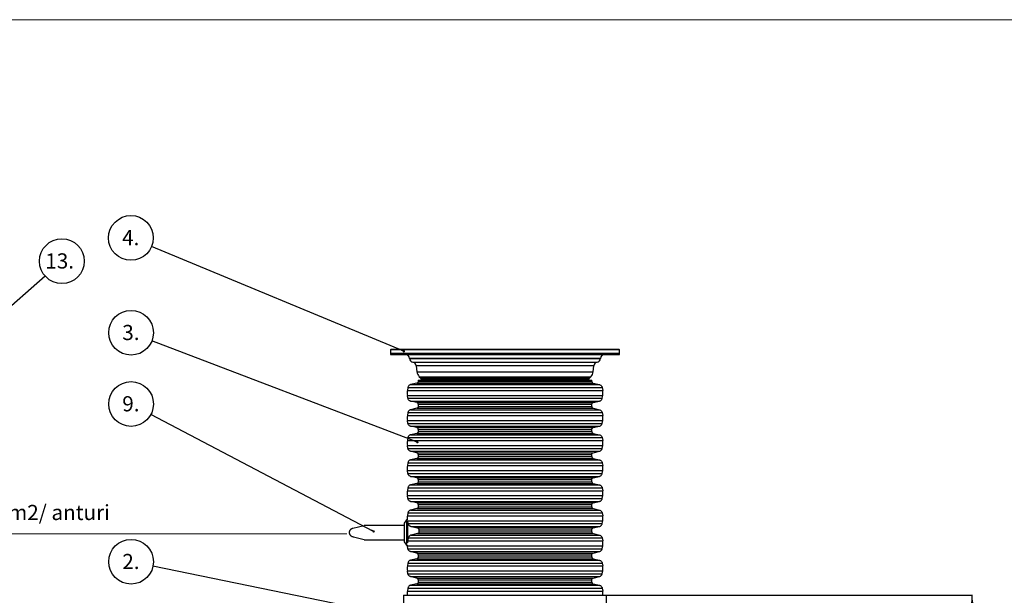
# Model space of a CAD drawing. Units: millimetres. Extents: x 0 to 10668, y 0 to 7543.
# Drawn here: x 1897 to 5334, y 5534 to 7543 of the extents above; entities that cross this region are included whole.
import ezdxf

# ---------------------------------------------------------------- set-up
doc = ezdxf.new("R2010")
doc.units = ezdxf.units.MM
doc.layers.add('UPONOR-MITTA', color=6, linetype='Continuous')
doc.styles.add('SLDTEXTSTYLE0', font='TXT', dxfattribs={"width": 0.7})
doc.dimstyles.new('SLDDIMSTYLE0', dxfattribs={"dimtxt": 0.18, "dimasz": 26.975098, "dimexe": 0, "dimexo": 0.0625, "dimgap": 0, "dimtad": 0, "dimtih": 1, "dimtoh": 1, "dimdec": 0, "dimrnd": 1e-09, "dimzin": 0, "dimdsep": 46, "dimtxsty": 'Standard', "dimsah": 1, "dimcen": 0.09, "dimadec": 0, "dimazin": 0, "dimtfac": 26.975098, "dimtdec": 0, "dimtofl": 0, "dimtmove": 0, "dimatfit": 3, "dimfxl": 0, "dimfrac": 2, "dimtolj": 1, "dimtzin": 0, "dimarcsym": 0})
doc.dimstyles.new('SLDDIMSTYLE1', dxfattribs={"dimtxt": 53.950195, "dimasz": 26.975098, "dimexe": 0, "dimexo": 0.0625, "dimgap": 13.487549, "dimtad": 1, "dimdec": 0, "dimrnd": 1e-09, "dimzin": 12, "dimdsep": 46, "dimtxsty": 'SLDTEXTSTYLE0', "dimsah": 1, "dimcen": 0.09, "dimadec": 0, "dimazin": 3, "dimtfac": 1, "dimtdec": 0, "dimtofl": 0, "dimtmove": 0, "dimatfit": 3, "dimfxl": 0, "dimfrac": 2, "dimtolj": 1, "dimtzin": 12, "dimarcsym": 0})
doc.dimstyles.new('SLDDIMSTYLE2', dxfattribs={"dimtxt": 0.18, "dimasz": 8.30003, "dimexe": 0, "dimexo": 0.0625, "dimgap": 0, "dimtad": 0, "dimtih": 1, "dimtoh": 1, "dimdec": 0, "dimrnd": 1e-09, "dimzin": 0, "dimdsep": 46, "dimtxsty": 'Standard', "dimblk1": 'DOT', "dimblk2": 'DOT', "dimsah": 1, "dimcen": 0.09, "dimadec": 0, "dimazin": 0, "dimtfac": 8.30003, "dimtdec": 0, "dimtofl": 0, "dimtmove": 0, "dimatfit": 3, "dimldrblk": 'DOT', "dimfxl": 0, "dimfrac": 2, "dimtolj": 1, "dimtzin": 0, "dimarcsym": 0})

# ---------------------------------------------------------------- blocks, each defined once
blk = doc.blocks.new('SW_NOTE_0')
at = {"layer": 'UPONOR-MITTA', "color": 0, "insert": (0, 68.2), "char_height": 52.917, "attachment_point": 1, "style": 'SLDTEXTSTYLE0'}
blk.add_mtext('2x1,0 mm2/ anturi', dxfattribs=at)
blk = doc.blocks.new('SW_NOTE_0_1')
at = {"layer": 'UPONOR-MITTA', "color": 0, "insert": (0, 68.2), "char_height": 52.917, "attachment_point": 1, "style": 'SLDTEXTSTYLE0'}
blk.add_mtext('230 V (3x1,5...2,5mm2)', dxfattribs=at)
blk = doc.blocks.new('SW_NOTE_0_2')
at = {"layer": 'UPONOR-MITTA', "color": 0}
blk.add_circle((58.7, 51.6), 78.1, dxfattribs=at)
at = {"layer": 'UPONOR-MITTA', "color": 0, "insert": (1, 78.9), "char_height": 52.92, "attachment_point": 1, "style": 'SLDTEXTSTYLE0'}
blk.add_mtext('13.', dxfattribs=at)
blk = doc.blocks.new('Uusi uponor rak pohja a3_')
at = {"color": 7, "linetype": 'Continuous', "lineweight": 18}
blk.add_line((0, 7543.8), (10668, 7543.8), dxfattribs=at)
blk = doc.blocks.new('_D_2')
at = {"layer": 'UPONOR-MITTA'}
for p, q in [((3946.2, 5534.2), (5222.4, 5534.2)), ((5221.4, 3184.2), (5221.4, 5534.2)), ((4267.2, 3184.2), (5222.4, 3184.2))]:
    blk.add_line(p, q, dxfattribs=at)
for points in [[(5221.4, 5534.2), (5217.2, 5507.3), (5225.5, 5507.3)], [(5221.4, 3184.2), (5225.5, 3211.2), (5217.2, 3211.2)]]:
    blk.add_solid(points, dxfattribs=at)
at = {"layer": 'UPONOR-MITTA', "insert": (5153.2, 4269.5), "char_height": 52.92, "attachment_point": 1, "rotation": 90, "style": 'SLDTEXTSTYLE0'}
blk.add_mtext('2350', dxfattribs=at)
blk = doc.blocks.new('SW_NOTE_0_45')
at = {"layer": 'UPONOR-MITTA', "color": 0}
blk.add_circle((-69.1, 36.3), 78.1, dxfattribs=at)
at = {"layer": 'UPONOR-MITTA', "color": 0, "insert": (-69.7, 63.6), "char_height": 52.92, "attachment_point": 2, "style": 'SLDTEXTSTYLE0'}
blk.add_mtext('9.', dxfattribs=at)
blk = doc.blocks.new('_Dot')
at = {"color": 0, "linetype": 'ByBlock', "lineweight": -2}
blk.add_line((-0.5, 0), (-1, 0), dxfattribs=at)
at = {"color": 0, "linetype": 'ByBlock', "const_width": 0.5}
blk.add_lwpolyline([(-0.25, 0, 1), (0.25, 0, 1)], format="xyb", close=True, dxfattribs=at)
blk = doc.blocks.new('SW_NOTE_0_46')
at = {"layer": 'UPONOR-MITTA', "color": 0}
blk.add_circle((-76.5, 15.7), 78.1, dxfattribs=at)
at = {"layer": 'UPONOR-MITTA', "color": 0, "insert": (-77, 43), "char_height": 52.92, "attachment_point": 2, "style": 'SLDTEXTSTYLE0'}
blk.add_mtext('2.', dxfattribs=at)
blk = doc.blocks.new('SW_NOTE_0_53')
at = {"layer": 'UPONOR-MITTA', "color": 0}
blk.add_circle((-72.9, 27.9), 78.1, dxfattribs=at)
at = {"layer": 'UPONOR-MITTA', "color": 0, "insert": (-73.5, 55.2), "char_height": 52.92, "attachment_point": 2, "style": 'SLDTEXTSTYLE0'}
blk.add_mtext('3.', dxfattribs=at)
blk = doc.blocks.new('SW_NOTE_0_54')
at = {"layer": 'UPONOR-MITTA', "color": 0}
blk.add_circle((-72.1, 30), 78.1, dxfattribs=at)
at = {"layer": 'UPONOR-MITTA', "color": 0, "insert": (-72.6, 57.3), "char_height": 52.92, "attachment_point": 2, "style": 'SLDTEXTSTYLE0'}
blk.add_mtext('4.', dxfattribs=at)
blk = doc.blocks.new('Block1')
at = {"color": 6, "linetype": 'Continuous', "lineweight": 18}
for p, q in [((672.6, 646.7), (1258.6, 646.7)), ((672.6, 646.7), (672.6, 236.8)), ((730.8, 620.1), (730.8, 275.2)), ((1192, 620.1), (730.8, 620.1)), ((1192, 587), (1192, 620.1)), ((1258.6, 646.7), (1258.6, 236.8)), ((758.8, 587), (1192, 587)), ((758.8, 275.2), (758.8, 587)), ((909, 557.3), (953.5, 557.3)), ((909, 557.3), (909, 511.9)), ((953.5, 557.3), (953.5, 511.9)), ((967.4, 557.3), (967.4, 511.9)), ((967.4, 557.3), (1159, 557.3)), ((1159, 557.3), (1159, 511.9)), ((909, 511.9), (953.5, 511.9)), ((967.4, 511.9), (1159, 511.9)), ((967.4, 498.3), (967.4, 456.9)), ((967.4, 498.3), (1012.3, 498.3)), ((1012.3, 498.3), (1012.3, 456.9)), ((1042.9, 498.3), (1042.9, 456.9)), ((1042.9, 498.3), (1088.1, 498.3)), ((1088.1, 498.3), (1088.1, 456.9)), ((1116, 498.3), (1116, 456.9)), ((1116, 498.3), (1159, 498.3)), ((1159, 498.3), (1159, 456.9)), ((967.4, 456.9), (1012.3, 456.9)), ((1042.9, 456.9), (1088.1, 456.9)), ((1116, 456.9), (1159, 456.9)), ((730.8, 275.2), (758.8, 275.2)), ((672.6, 236.8), (1258.6, 236.8)), ((972, 236.8), (972, 6.2)), ((1031.7, 236.8), (1031.7, 0)), ((972, 6.2), (0, 6.2)), ((1031.7, 0), (2530.4, 0))]:
    blk.add_line(p, q, dxfattribs=at)
at = {"layer": 'UPONOR-MITTA', "color": 6}
for name, p in [('SW_NOTE_0_2', (1476.7, 900.2)), ('SW_NOTE_0_1', (30.7, 32.9)), ('SW_NOTE_0', (1088.5, 32.9))]:
    blk.add_blockref(name, p, dxfattribs=at)
at = {"layer": 'UPONOR-MITTA'}
blk.add_leader([(1188.2, 646.7), (1476.7, 900.2)], dimstyle='SLDDIMSTYLE0', dxfattribs=at)

msp = doc.modelspace()

# ---------------------------------------------------------------- linework, layer by layer
at = {"color": 7, "linetype": 'Continuous', "lineweight": 25}
for p, q in [((3237.5, 6392.7), (3235.8, 6392.7)), ((3191.8, 6390.8), (3191.2, 6378.7)), ((3191.2, 6378.7), (3191.4, 6376.6)), ((3991.2, 6378.7), (3191.2, 6378.7)), ((3991, 6376.6), (3191.4, 6376.6)), ((3990.5, 6390.8), (3191.8, 6390.8)), ((3257.9, 6361.3), (3257.9, 6360.7)), ((3924.5, 6361.3), (3257.9, 6361.3)), ((3257.9, 6360.7), (3924.4, 6360.7)), ((3924.4, 6360.7), (3924.5, 6361.3)), ((3991.2, 6378.7), (3990.5, 6390.8)), ((3991, 6376.6), (3991.2, 6378.7)), ((3269.5, 6348), (3912.8, 6348)), ((3281.4, 6334.9), (3283.8, 6314.1)), ((3900.9, 6334.9), (3281.4, 6334.9)), ((3898.6, 6314.1), (3900.9, 6334.9)), ((3283.8, 6314.1), (3898.6, 6314.1)), ((3291.8, 6297.4), (3296.9, 6292.4)), ((3291.8, 6297.4), (3890.5, 6297.4)), ((3296.9, 6292.4), (3885.5, 6292.4)), ((3885.5, 6292.4), (3890.5, 6297.4)), ((3252.2, 6259.7), (3250.4, 6249.5)), ((3252.2, 6259.7), (3930.2, 6259.7)), ((3283.5, 6274.7), (3261.6, 6269.6)), ((3261.6, 6269.6), (3920.7, 6269.6)), ((3283.5, 6274.7), (3898.9, 6274.7)), ((3288.3, 6284.7), (3288.3, 6280.7)), ((3288.3, 6284.7), (3894, 6284.7)), ((3288.3, 6280.7), (3894, 6280.7)), ((3299.8, 6285.8), (3299.8, 6284.7)), ((3882.6, 6285.8), (3299.8, 6285.8)), ((3882.5, 6284.7), (3882.6, 6285.8)), ((3894, 6280.7), (3894, 6284.7)), ((3898.9, 6274.7), (3920.7, 6269.6)), ((3930.2, 6259.7), (3932, 6249.5)), ((3250.4, 6249.5), (3932, 6249.5)), ((3250.4, 6232.2), (3932, 6232.2)), ((3252.2, 6222.1), (3250.4, 6232.2)), ((3252.2, 6222.1), (3930.2, 6222.1)), ((3930.2, 6222.1), (3932, 6232.2)), ((3261.6, 6212.1), (3920.7, 6212.1)), ((3283.5, 6207), (3261.6, 6212.1)), ((3283.5, 6187.2), (3261.6, 6182.1)), ((3283.5, 6207), (3898.9, 6207)), ((3283.5, 6187.2), (3898.9, 6187.2)), ((3288.3, 6201), (3894, 6201)), ((3288.3, 6201), (3288.3, 6193.2)), ((3288.3, 6193.2), (3894, 6193.2)), ((3894, 6193.2), (3894, 6201)), ((3898.9, 6207), (3920.7, 6212.1)), ((3898.9, 6187.2), (3920.7, 6182.1)), ((3252.2, 6172.1), (3250.4, 6162)), ((3250.4, 6162), (3932, 6162)), ((3252.2, 6172.1), (3930.2, 6172.1)), ((3261.6, 6182.1), (3920.7, 6182.1)), ((3930.2, 6172.1), (3932, 6162)), ((3250.4, 6144.7), (3932, 6144.7)), ((3252.2, 6134.5), (3250.4, 6144.7)), ((3252.2, 6134.5), (3930.2, 6134.5)), ((3261.6, 6124.6), (3920.7, 6124.6)), ((3283.5, 6119.5), (3261.6, 6124.6)), ((3283.5, 6119.5), (3898.9, 6119.5)), ((3898.9, 6119.5), (3920.7, 6124.6)), ((3930.2, 6134.5), (3932, 6144.7)), ((3252.2, 6084.6), (3250.4, 6074.4)), ((3252.2, 6084.6), (3930.2, 6084.6)), ((3283.5, 6099.6), (3261.6, 6094.6)), ((3261.6, 6094.6), (3920.7, 6094.6)), ((3283.5, 6099.6), (3898.9, 6099.6)), ((3288.3, 6113.4), (3894, 6113.4)), ((3288.3, 6113.4), (3288.3, 6105.7)), ((3288.3, 6105.7), (3894, 6105.7)), ((3894, 6105.7), (3894, 6113.4)), ((3898.9, 6099.6), (3920.7, 6094.6)), ((3930.2, 6084.6), (3932, 6074.4)), ((3250.4, 6074.4), (3932, 6074.4)), ((3250.4, 6057.2), (3932, 6057.2)), ((3252.2, 6047), (3250.4, 6057.2)), ((3930.2, 6047), (3932, 6057.2)), ((3252.2, 6047), (3930.2, 6047)), ((3261.6, 6037), (3920.7, 6037)), ((3283.5, 6032), (3261.6, 6037)), ((3283.5, 6032), (3898.9, 6032)), ((3288.3, 6025.9), (3894, 6025.9)), ((3288.3, 6025.9), (3288.3, 6018.2)), ((3288.3, 6018.2), (3894, 6018.2)), ((3894, 6018.2), (3894, 6025.9)), ((3898.9, 6032), (3920.7, 6037)), ((3252.2, 5997.1), (3250.4, 5986.9)), ((3250.4, 5986.9), (3932, 5986.9)), ((3252.2, 5997.1), (3930.2, 5997.1)), ((3283.5, 6012.1), (3261.6, 6007)), ((3261.6, 6007), (3920.7, 6007)), ((3283.5, 6012.1), (3898.9, 6012.1)), ((3898.9, 6012.1), (3920.7, 6007)), ((3930.2, 5997.1), (3932, 5986.9)), ((3250.4, 5969.6), (3932, 5969.6)), ((3252.2, 5959.5), (3250.4, 5969.6)), ((3252.2, 5959.5), (3930.2, 5959.5)), ((3261.6, 5949.5), (3920.7, 5949.5)), ((3283.5, 5944.4), (3261.6, 5949.5)), ((3898.9, 5944.4), (3920.7, 5949.5)), ((3930.2, 5959.5), (3932, 5969.6)), ((3283.5, 5924.6), (3261.6, 5919.5)), ((3261.6, 5919.5), (3920.7, 5919.5)), ((3283.5, 5944.4), (3898.9, 5944.4)), ((3283.5, 5924.6), (3898.9, 5924.6)), ((3288.3, 5938.4), (3894, 5938.4)), ((3288.3, 5938.4), (3288.3, 5930.6)), ((3288.3, 5930.6), (3894, 5930.6)), ((3894, 5930.6), (3894, 5938.4)), ((3898.9, 5924.6), (3920.7, 5919.5)), ((3252.2, 5909.5), (3250.4, 5899.4)), ((3250.4, 5899.4), (3932, 5899.4)), ((3250.4, 5882.1), (3932, 5882.1)), ((3252.2, 5871.9), (3250.4, 5882.1)), ((3252.2, 5909.5), (3930.2, 5909.5)), ((3930.2, 5909.5), (3932, 5899.4)), ((3930.2, 5871.9), (3932, 5882.1)), ((3252.2, 5871.9), (3930.2, 5871.9)), ((3261.6, 5862), (3920.7, 5862)), ((3283.5, 5856.9), (3261.6, 5862)), ((3283.5, 5856.9), (3898.9, 5856.9)), ((3288.3, 5850.8), (3894, 5850.8)), ((3288.3, 5850.8), (3288.3, 5843.1)), ((3288.3, 5843.1), (3894, 5843.1)), ((3894, 5843.1), (3894, 5850.8)), ((3898.9, 5856.9), (3920.7, 5862)), ((3252.2, 5822), (3250.4, 5811.8)), ((3250.4, 5811.8), (3932, 5811.8)), ((3252.2, 5822), (3930.2, 5822)), ((3283.5, 5837), (3261.6, 5832)), ((3261.6, 5832), (3920.7, 5832)), ((3283.5, 5837), (3898.9, 5837)), ((3898.9, 5837), (3920.7, 5832)), ((3930.2, 5822), (3932, 5811.8)), ((3060.6, 5768.9), (3099.9, 5778.4)), ((3239.6, 5778.4), (3099.9, 5778.4)), ((3247.1, 5797.8), (3239.6, 5786.2)), ((3239.6, 5786.2), (3239.6, 5720.6)), ((3249.9, 5797.8), (3247.1, 5797.8)), ((3247.1, 5797.8), (3247.1, 5709)), ((3250.6, 5795.1), (3250.6, 5717.4)), ((3250.6, 5794.6), (3932, 5794.6)), ((3251, 5790.9), (3250.6, 5793.1)), ((3251.1, 5790.7), (3250.6, 5790.7)), ((3252.8, 5784.4), (3930.2, 5784.4)), ((3263.1, 5774.4), (3920.7, 5774.4)), ((3263.1, 5774.4), (3285.4, 5769.4)), ((3898.9, 5769.4), (3920.7, 5774.4)), ((3930.2, 5784.4), (3932, 5794.6)), ((3285.8, 5749.5), (3263.7, 5744.4)), ((3263.7, 5744.4), (3920.7, 5744.4)), ((3285.4, 5769.4), (3898.9, 5769.4)), ((3285.8, 5749.5), (3898.9, 5749.5)), ((3290.5, 5763.3), (3894, 5763.3)), ((3290.6, 5755.6), (3894, 5755.6)), ((3894, 5755.6), (3894, 5763.3)), ((3898.9, 5749.5), (3920.7, 5744.4)), ((3099.9, 5728.4), (3061.9, 5737.7)), ((3099.9, 5728.4), (3239.6, 5728.4)), ((3239.6, 5720.6), (3247.1, 5709)), ((3247.1, 5709), (3250.1, 5709)), ((3250.4, 5707), (3932, 5707)), ((3252.2, 5696.9), (3250.4, 5707)), ((3251.2, 5724.3), (3250.6, 5721.9)), ((3251.2, 5724.3), (3932, 5724.3)), ((3253.7, 5734.5), (3930.2, 5734.5)), ((3930.2, 5734.5), (3932, 5724.3)), ((3930.2, 5696.9), (3932, 5707)), ((3252.2, 5696.9), (3930.2, 5696.9)), ((3261.6, 5686.9), (3920.7, 5686.9)), ((3283.5, 5681.8), (3261.6, 5686.9)), ((3283.5, 5681.8), (3898.9, 5681.8)), ((3288.3, 5675.8), (3894, 5675.8)), ((3288.3, 5675.8), (3288.3, 5668)), ((3894, 5668), (3894, 5675.8)), ((3898.9, 5681.8), (3920.7, 5686.9)), ((3252.2, 5646.9), (3250.4, 5636.8)), ((3250.4, 5636.8), (3932, 5636.8)), ((3252.2, 5646.9), (3930.2, 5646.9)), ((3283.5, 5662), (3261.6, 5656.9)), ((3261.6, 5656.9), (3920.7, 5656.9)), ((3283.5, 5662), (3898.9, 5662)), ((3288.3, 5668), (3894, 5668)), ((3898.9, 5662), (3920.7, 5656.9)), ((3930.2, 5646.9), (3932, 5636.8)), ((3250.4, 5619.5), (3932, 5619.5)), ((3252.2, 5609.3), (3250.4, 5619.5)), ((3252.2, 5609.3), (3930.2, 5609.3)), ((3930.2, 5609.3), (3932, 5619.5)), ((3261.6, 5599.4), (3920.7, 5599.4)), ((3283.5, 5594.3), (3261.6, 5599.4)), ((3283.5, 5574.4), (3261.6, 5569.4)), ((3261.6, 5569.4), (3920.7, 5569.4)), ((3283.5, 5594.3), (3898.9, 5594.3)), ((3283.5, 5574.4), (3898.9, 5574.4)), ((3288.3, 5588.2), (3894, 5588.2)), ((3288.3, 5588.2), (3288.3, 5580.5)), ((3288.3, 5580.5), (3894, 5580.5)), ((3894, 5580.5), (3894, 5588.2)), ((3898.9, 5594.3), (3920.7, 5599.4)), ((3898.9, 5574.4), (3920.7, 5569.4)), ((3237.2, 5534.2), (3237.2, 5300.1)), ((3237.2, 5534.2), (3591.2, 5534.2)), ((3252.2, 5559.4), (3250.4, 5549.2)), ((3250.4, 5549.2), (3932, 5549.2)), ((3252.2, 5559.4), (3930.2, 5559.4)), ((3591.2, 5534.2), (3945.2, 5534.2)), ((3930.2, 5559.4), (3932, 5549.2)), ((3945.2, 5300.1), (3945.2, 5534.2))]:
    msp.add_line(p, q, dxfattribs=at)
at = {"color": 7, "linetype": 'Continuous', "lineweight": 25, "flags": 128}
msp.add_lwpolyline([(3250.1, 5709), (3250.2, 5708.1), (3250.4, 5707)], dxfattribs=at)
at = {"color": 7, "linetype": 'Continuous', "lineweight": 25}
for centre, radius, start, end in [((3193.8, 6390.7), 2, 90, 177), ((3988.5, 6390.7), 2, 3, 90), ((3193.4, 6376.7), 2, 185, 270), ((3243, 6359.7), 15, 6, 90), ((3272.4, 6362.2), 14.5, 186, 258.5513), ((3910, 6362.2), 14.5, 281.4487, 354), ((3939.4, 6359.7), 15, 90, 174), ((3989, 6376.7), 2, 270, 355), ((3266.5, 6333.3), 15, 6.4032, 78.5513), ((3915.8, 6333.3), 15, 101.4487, 173.5968), ((3311.6, 6317.2), 28, 186.4032, 225.0161), ((3289.8, 6285.3), 10, 3, 45.0161), ((3892.6, 6285.3), 10, 134.9839, 177), ((3870.8, 6317.2), 28, 314.9839, 353.5968), ((3298.9, 6240.9), 49.3, 169.889, 190.111), ((3883.5, 6240.9), 49.3, 349.889, 10.111), ((3298.9, 6153.3), 49.3, 169.889, 190.111), ((3883.5, 6153.3), 49.3, 349.889, 10.111), ((3298.9, 6065.8), 49.3, 169.889, 190.111), ((3883.5, 6065.8), 49.3, 349.889, 10.111), ((3298.9, 5978.3), 49.3, 169.889, 190.111), ((3883.5, 5978.3), 49.3, 349.889, 10.111), ((3298.9, 5890.7), 49.3, 169.889, 190.111), ((3883.5, 5890.7), 49.3, 349.889, 10.111), ((3298.9, 5803.2), 49.3, 169.889, 186.3347), ((3883.5, 5803.2), 49.3, 349.889, 10.111), ((3883.5, 5715.7), 49.3, 349.889, 10.111), ((3298.9, 5628.1), 49.3, 169.889, 190.111), ((3883.5, 5628.1), 49.3, 349.889, 10.111), ((3298.9, 5540.6), 49.3, 169.889, 187.4246), ((3883.5, 5540.6), 49.3, 352.5754, 10.111)]:
    msp.add_arc(centre, radius, start, end, dxfattribs=at)
for points, knots in [([(3988.5, 6392.7), (3988.5, 6392.7), (3988.3, 6392.7), (3987.1, 6392.7), (3985, 6392.7), (3982, 6392.7), (3978.2, 6392.7), (3973.3, 6392.7), (3967.5, 6392.7), (3960.8, 6392.7), (3953, 6392.7), (3944.3, 6392.7), (3934.6, 6392.7), (3923.9, 6392.7), (3912.3, 6392.7), (3899.8, 6392.7), (3886.4, 6392.7), (3872.3, 6392.7), (3857.4, 6392.7), (3841.8, 6392.7), (3825.5, 6392.7), (3808.8, 6392.7), (3791.5, 6392.7), (3773.9, 6392.7), (3755.8, 6392.7), (3736.8, 6392.7), (3716.6, 6392.7), (3695.5, 6392.7), (3674.3, 6392.7), (3653.2, 6392.7), (3632.3, 6392.7), (3611.7, 6392.7), (3592, 6392.7), (3573.3, 6392.7), (3555.3, 6392.7), (3537.1, 6392.7), (3518.7, 6392.7), (3500.2, 6392.7), (3481.6, 6392.7), (3463.2, 6392.7), (3444.7, 6392.7), (3426.5, 6392.7), (3408.5, 6392.7), (3390.9, 6392.7), (3373.6, 6392.7), (3356.8, 6392.7), (3340.6, 6392.7), (3325, 6392.7), (3310.1, 6392.7), (3295.9, 6392.7), (3282.6, 6392.7), (3270.1, 6392.7), (3258.5, 6392.7), (3247.8, 6392.7), (3238.1, 6392.7), (3229.4, 6392.7), (3221.2, 6392.7), (3213.9, 6392.7), (3207.5, 6392.7), (3202.4, 6392.7), (3198.5, 6392.7), (3195.8, 6392.7), (3194.1, 6392.7), (3193.9, 6392.7), (3193.8, 6392.7)], [0, 0, 0, 0, 0.0143203, 0.0286409, 0.0434434, 0.0582463, 0.0734889, 0.0887318, 0.1043615, 0.1199916, 0.1359454, 0.1518997, 0.1681056, 0.1843119, 0.2006903, 0.2170692, 0.2335352, 0.2500017, 0.2664678, 0.2829342, 0.2993127, 0.3156915, 0.3318974, 0.3481037, 0.3640576, 0.3800118, 0.3978729, 0.4156275, 0.4330431, 0.4502154, 0.4671287, 0.4836347, 0.5, 0.5143202, 0.5286409, 0.5434434, 0.5582463, 0.5734889, 0.5887318, 0.6043615, 0.6199916, 0.6359454, 0.6518997, 0.6681056, 0.6843119, 0.7006903, 0.7170692, 0.7335352, 0.7500017, 0.7664678, 0.7829342, 0.7993127, 0.8156915, 0.8318974, 0.8481037, 0.8640576, 0.8800118, 0.8978729, 0.9156275, 0.9330431, 0.9502154, 0.9671287, 0.9836348, 1, 1, 1, 1]), ([(3193.4, 6374.7), (3193.4, 6374.7), (3193.6, 6374.7), (3194.9, 6374.7), (3196.9, 6374.7), (3199.9, 6374.7), (3203.8, 6374.7), (3208.6, 6374.7), (3214.4, 6374.7), (3221.2, 6374.7), (3228.9, 6374.7), (3237.7, 6374.7), (3247.4, 6374.7), (3258.1, 6374.7), (3269.7, 6374.7), (3282.2, 6374.7), (3295.6, 6374.7), (3309.8, 6374.7), (3324.7, 6374.7), (3340.3, 6374.7), (3356.5, 6374.7), (3373.3, 6374.7), (3390.6, 6374.7), (3408.3, 6374.7), (3426.3, 6374.7), (3445.4, 6374.7), (3465.6, 6374.7), (3486.8, 6374.7), (3508, 6374.7), (3529.1, 6374.7), (3550, 6374.7), (3570.7, 6374.7), (3590.3, 6374.7), (3609.1, 6374.7), (3627.1, 6374.7), (3645.3, 6374.7), (3663.8, 6374.7), (3682.2, 6374.7), (3700.8, 6374.7), (3719.3, 6374.7), (3737.8, 6374.7), (3756, 6374.7), (3774.1, 6374.7), (3791.7, 6374.7), (3809, 6374.7), (3825.8, 6374.7), (3842.1, 6374.7), (3857.7, 6374.7), (3872.6, 6374.7), (3886.8, 6374.7), (3900.1, 6374.7), (3912.7, 6374.7), (3924.3, 6374.7), (3934.9, 6374.7), (3944.7, 6374.7), (3953.4, 6374.7), (3961.5, 6374.7), (3968.9, 6374.7), (3975.3, 6374.7), (3980.4, 6374.7), (3984.3, 6374.7), (3987, 6374.7), (3988.7, 6374.7), (3988.9, 6374.7), (3989, 6374.7)], [0, 0, 0, 0, 0.01432, 0.028641, 0.043443, 0.058246, 0.073489, 0.088732, 0.104361, 0.119992, 0.135945, 0.1519, 0.168106, 0.184312, 0.20069, 0.217069, 0.233535, 0.250002, 0.266468, 0.282934, 0.299313, 0.315692, 0.331897, 0.348104, 0.364058, 0.380012, 0.397873, 0.415628, 0.433043, 0.450215, 0.467129, 0.483635, 0.5, 0.51432, 0.528641, 0.543443, 0.558246, 0.573489, 0.588732, 0.604361, 0.619992, 0.635945, 0.6519, 0.668106, 0.684312, 0.70069, 0.717069, 0.733535, 0.750002, 0.766468, 0.782934, 0.799313, 0.815692, 0.831897, 0.848104, 0.864058, 0.880012, 0.897873, 0.915628, 0.933043, 0.950215, 0.967129, 0.983635, 1, 1, 1, 1]), ([(3261.6, 6269.6), (3260.5, 6269.3), (3258.2, 6268.5), (3255.3, 6266.2), (3253.1, 6263.2), (3252.5, 6260.9), (3252.2, 6259.7)], [0, 0, 0, 0, 0.250599, 0.500601, 0.750294, 1, 1, 1, 1]), ([(3288.3, 6280.7), (3288.3, 6280.1), (3288.1, 6278.7), (3287.1, 6276.8), (3285.5, 6275.4), (3284.2, 6274.9), (3283.5, 6274.7)], [0, 0, 0, 0, 0.250114, 0.499912, 0.749691, 1, 1, 1, 1]), ([(3894, 6280.7), (3894.1, 6280.1), (3894.2, 6278.7), (3895.3, 6276.8), (3896.9, 6275.4), (3898.2, 6274.9), (3898.9, 6274.7)], [0, 0, 0, 0, 0.250114, 0.499912, 0.749691, 1, 1, 1, 1]), ([(3920.7, 6269.6), (3921.9, 6269.3), (3924.2, 6268.5), (3927.1, 6266.2), (3929.2, 6263.2), (3929.9, 6260.9), (3930.2, 6259.7)], [0, 0, 0, 0, 0.250599, 0.500601, 0.750294, 1, 1, 1, 1]), ([(3261.6, 6212.1), (3260.5, 6212.5), (3258.2, 6213.2), (3255.3, 6215.5), (3253.1, 6218.5), (3252.5, 6220.9), (3252.2, 6222.1)], [0, 0, 0, 0, 0.250599, 0.500601, 0.750294, 1, 1, 1, 1]), ([(3920.7, 6212.1), (3921.9, 6212.5), (3924.2, 6213.2), (3927.1, 6215.5), (3929.2, 6218.5), (3929.9, 6220.9), (3930.2, 6222.1)], [0, 0, 0, 0, 0.2505993, 0.500601, 0.7502936, 1, 1, 1, 1]), ([(3288.3, 6201), (3288.3, 6201.7), (3288.1, 6203.1), (3287.1, 6204.9), (3285.5, 6206.4), (3284.2, 6206.8), (3283.5, 6207)], [0, 0, 0, 0, 0.250114, 0.499912, 0.749691, 1, 1, 1, 1]), ([(3288.3, 6193.2), (3288.3, 6192.5), (3288.1, 6191.1), (3287.1, 6189.3), (3285.5, 6187.8), (3284.2, 6187.4), (3283.5, 6187.2)], [0, 0, 0, 0, 0.250114, 0.499912, 0.749691, 1, 1, 1, 1]), ([(3894, 6201), (3894.1, 6201.7), (3894.2, 6203.1), (3895.3, 6204.9), (3896.9, 6206.4), (3898.2, 6206.8), (3898.9, 6207)], [0, 0, 0, 0, 0.250114, 0.499912, 0.749691, 1, 1, 1, 1]), ([(3894, 6193.2), (3894.1, 6192.5), (3894.2, 6191.1), (3895.3, 6189.3), (3896.9, 6187.8), (3898.2, 6187.4), (3898.9, 6187.2)], [0, 0, 0, 0, 0.250114, 0.499912, 0.749691, 1, 1, 1, 1]), ([(3261.6, 6182.1), (3260.5, 6181.7), (3258.2, 6181), (3255.3, 6178.7), (3253.1, 6175.7), (3252.5, 6173.3), (3252.2, 6172.1)], [0, 0, 0, 0, 0.250599, 0.500601, 0.750294, 1, 1, 1, 1]), ([(3920.7, 6182.1), (3921.9, 6181.7), (3924.2, 6181), (3927.1, 6178.7), (3929.2, 6175.7), (3929.9, 6173.3), (3930.2, 6172.1)], [0, 0, 0, 0, 0.250599, 0.500601, 0.750294, 1, 1, 1, 1]), ([(3261.6, 6124.6), (3260.5, 6124.9), (3258.2, 6125.7), (3255.3, 6128), (3253.1, 6131), (3252.5, 6133.3), (3252.2, 6134.5)], [0, 0, 0, 0, 0.250599, 0.500601, 0.750294, 1, 1, 1, 1]), ([(3288.3, 6113.4), (3288.3, 6114.1), (3288.1, 6115.5), (3287.1, 6117.4), (3285.5, 6118.8), (3284.2, 6119.3), (3283.5, 6119.5)], [0, 0, 0, 0, 0.250114, 0.499912, 0.749691, 1, 1, 1, 1]), ([(3894, 6113.4), (3894.1, 6114.1), (3894.2, 6115.5), (3895.3, 6117.4), (3896.9, 6118.8), (3898.2, 6119.3), (3898.9, 6119.5)], [0, 0, 0, 0, 0.250114, 0.499912, 0.749691, 1, 1, 1, 1]), ([(3920.7, 6124.6), (3921.9, 6124.9), (3924.2, 6125.7), (3927.1, 6128), (3929.2, 6131), (3929.9, 6133.3), (3930.2, 6134.5)], [0, 0, 0, 0, 0.250599, 0.500601, 0.750294, 1, 1, 1, 1]), ([(3261.6, 6094.6), (3260.5, 6094.2), (3258.2, 6093.5), (3255.3, 6091.1), (3253.1, 6088.1), (3252.5, 6085.8), (3252.2, 6084.6)], [0, 0, 0, 0, 0.250599, 0.500601, 0.750294, 1, 1, 1, 1]), ([(3288.3, 6105.7), (3288.3, 6105), (3288.1, 6103.6), (3287.1, 6101.7), (3285.5, 6100.3), (3284.2, 6099.8), (3283.5, 6099.6)], [0, 0, 0, 0, 0.250114, 0.499912, 0.749691, 1, 1, 1, 1]), ([(3894, 6105.7), (3894.1, 6105), (3894.2, 6103.6), (3895.3, 6101.7), (3896.9, 6100.3), (3898.2, 6099.8), (3898.9, 6099.6)], [0, 0, 0, 0, 0.250114, 0.499912, 0.749691, 1, 1, 1, 1]), ([(3920.7, 6094.6), (3921.9, 6094.2), (3924.2, 6093.5), (3927.1, 6091.1), (3929.2, 6088.1), (3929.9, 6085.8), (3930.2, 6084.6)], [0, 0, 0, 0, 0.250599, 0.500601, 0.750294, 1, 1, 1, 1]), ([(3261.6, 6037), (3260.5, 6037.4), (3258.2, 6038.1), (3255.3, 6040.5), (3253.1, 6043.5), (3252.5, 6045.8), (3252.2, 6047)], [0, 0, 0, 0, 0.250599, 0.500601, 0.750294, 1, 1, 1, 1]), ([(3288.3, 6025.9), (3288.3, 6026.6), (3288.1, 6028), (3287.1, 6029.9), (3285.5, 6031.3), (3284.2, 6031.7), (3283.5, 6032)], [0, 0, 0, 0, 0.250114, 0.499912, 0.749691, 1, 1, 1, 1]), ([(3288.3, 6018.2), (3288.3, 6017.5), (3288.1, 6016.1), (3287.1, 6014.2), (3285.5, 6012.8), (3284.2, 6012.3), (3283.5, 6012.1)], [0, 0, 0, 0, 0.250114, 0.499912, 0.749691, 1, 1, 1, 1]), ([(3894, 6025.9), (3894.1, 6026.6), (3894.2, 6028), (3895.3, 6029.9), (3896.9, 6031.3), (3898.2, 6031.7), (3898.9, 6032)], [0, 0, 0, 0, 0.250114, 0.499912, 0.749691, 1, 1, 1, 1]), ([(3894, 6018.2), (3894.1, 6017.5), (3894.2, 6016.1), (3895.3, 6014.2), (3896.9, 6012.8), (3898.2, 6012.3), (3898.9, 6012.1)], [0, 0, 0, 0, 0.250114, 0.499912, 0.749691, 1, 1, 1, 1]), ([(3920.7, 6037), (3921.9, 6037.4), (3924.2, 6038.1), (3927.1, 6040.5), (3929.2, 6043.5), (3929.9, 6045.8), (3930.2, 6047)], [0, 0, 0, 0, 0.250599, 0.500601, 0.750294, 1, 1, 1, 1]), ([(3261.6, 6007), (3260.5, 6006.7), (3258.2, 6005.9), (3255.3, 6003.6), (3253.1, 6000.6), (3252.5, 5998.3), (3252.2, 5997.1)], [0, 0, 0, 0, 0.2505993, 0.500601, 0.7502936, 1, 1, 1, 1]), ([(3920.7, 6007), (3921.9, 6006.7), (3924.2, 6005.9), (3927.1, 6003.6), (3929.2, 6000.6), (3929.9, 5998.3), (3930.2, 5997.1)], [0, 0, 0, 0, 0.250599, 0.500601, 0.750294, 1, 1, 1, 1]), ([(3261.6, 5949.5), (3260.5, 5949.9), (3258.2, 5950.6), (3255.3, 5952.9), (3253.1, 5955.9), (3252.5, 5958.3), (3252.2, 5959.5)], [0, 0, 0, 0, 0.250599, 0.500601, 0.750294, 1, 1, 1, 1]), ([(3920.7, 5949.5), (3921.9, 5949.9), (3924.2, 5950.6), (3927.1, 5952.9), (3929.2, 5955.9), (3929.9, 5958.3), (3930.2, 5959.5)], [0, 0, 0, 0, 0.250599, 0.500601, 0.750294, 1, 1, 1, 1]), ([(3261.6, 5919.5), (3260.5, 5919.1), (3258.2, 5918.4), (3255.3, 5916.1), (3253.1, 5913.1), (3252.5, 5910.7), (3252.2, 5909.5)], [0, 0, 0, 0, 0.2505993, 0.500601, 0.7502936, 1, 1, 1, 1]), ([(3288.3, 5938.4), (3288.3, 5939.1), (3288.1, 5940.5), (3287.1, 5942.3), (3285.5, 5943.8), (3284.2, 5944.2), (3283.5, 5944.4)], [0, 0, 0, 0, 0.250114, 0.499912, 0.749691, 1, 1, 1, 1]), ([(3288.3, 5930.6), (3288.3, 5929.9), (3288.1, 5928.5), (3287.1, 5926.7), (3285.5, 5925.2), (3284.2, 5924.8), (3283.5, 5924.6)], [0, 0, 0, 0, 0.250114, 0.499912, 0.749691, 1, 1, 1, 1]), ([(3894, 5938.4), (3894.1, 5939.1), (3894.2, 5940.5), (3895.3, 5942.3), (3896.9, 5943.8), (3898.2, 5944.2), (3898.9, 5944.4)], [0, 0, 0, 0, 0.250114, 0.499912, 0.749691, 1, 1, 1, 1]), ([(3894, 5930.6), (3894.1, 5929.9), (3894.2, 5928.5), (3895.3, 5926.7), (3896.9, 5925.2), (3898.2, 5924.8), (3898.9, 5924.6)], [0, 0, 0, 0, 0.250114, 0.499912, 0.749691, 1, 1, 1, 1]), ([(3920.7, 5919.5), (3921.9, 5919.1), (3924.2, 5918.4), (3927.1, 5916.1), (3929.2, 5913.1), (3929.9, 5910.7), (3930.2, 5909.5)], [0, 0, 0, 0, 0.250599, 0.500601, 0.750294, 1, 1, 1, 1]), ([(3261.6, 5862), (3260.5, 5862.3), (3258.2, 5863.1), (3255.3, 5865.4), (3253.1, 5868.4), (3252.5, 5870.7), (3252.2, 5871.9)], [0, 0, 0, 0, 0.2505993, 0.500601, 0.7502936, 1, 1, 1, 1]), ([(3288.3, 5850.8), (3288.3, 5851.5), (3288.1, 5852.9), (3287.1, 5854.8), (3285.5, 5856.2), (3284.2, 5856.7), (3283.5, 5856.9)], [0, 0, 0, 0, 0.250114, 0.499912, 0.749691, 1, 1, 1, 1]), ([(3288.3, 5843.1), (3288.3, 5842.4), (3288.1, 5841), (3287.1, 5839.1), (3285.5, 5837.7), (3284.2, 5837.3), (3283.5, 5837)], [0, 0, 0, 0, 0.250114, 0.499912, 0.749691, 1, 1, 1, 1]), ([(3894, 5850.8), (3894.1, 5851.5), (3894.2, 5852.9), (3895.3, 5854.8), (3896.9, 5856.2), (3898.2, 5856.7), (3898.9, 5856.9)], [0, 0, 0, 0, 0.250114, 0.499912, 0.749691, 1, 1, 1, 1]), ([(3894, 5843.1), (3894.1, 5842.4), (3894.2, 5841), (3895.3, 5839.1), (3896.9, 5837.7), (3898.2, 5837.3), (3898.9, 5837)], [0, 0, 0, 0, 0.250114, 0.499912, 0.749691, 1, 1, 1, 1]), ([(3920.7, 5862), (3921.9, 5862.3), (3924.2, 5863.1), (3927.1, 5865.4), (3929.2, 5868.4), (3929.9, 5870.7), (3930.2, 5871.9)], [0, 0, 0, 0, 0.250599, 0.500601, 0.750294, 1, 1, 1, 1]), ([(3261.6, 5832), (3260.5, 5831.6), (3258.2, 5830.9), (3255.3, 5828.5), (3253.1, 5825.5), (3252.5, 5823.2), (3252.2, 5822)], [0, 0, 0, 0, 0.250599, 0.500601, 0.750294, 1, 1, 1, 1]), ([(3920.7, 5832), (3921.9, 5831.6), (3924.2, 5830.9), (3927.1, 5828.5), (3929.2, 5825.5), (3929.9, 5823.2), (3930.2, 5822)], [0, 0, 0, 0, 0.250599, 0.500601, 0.750294, 1, 1, 1, 1]), ([(3251, 5790.9), (3251.1, 5790.8), (3251.1, 5790.6), (3251.5, 5789.1), (3252.1, 5787.1), (3252.6, 5785.3), (3252.8, 5784.4)], [0, 0, 0, 0, 0.26934, 0.546641, 0.771161, 1, 1, 1, 1]), ([(3252.8, 5784.4), (3253, 5783.8), (3253.4, 5782.7), (3254.2, 5780.9), (3255.4, 5779.2), (3256.9, 5777.7), (3258.7, 5776.3), (3260.7, 5775.1), (3262.3, 5774.6), (3263.1, 5774.4)], [0, 0, 0, 0, 0.160858, 0.321555, 0.457252, 0.592783, 0.729638, 0.866374, 1, 1, 1, 1]), ([(3920.7, 5774.4), (3921.9, 5774.8), (3924.2, 5775.5), (3927.1, 5777.9), (3929.2, 5780.9), (3929.9, 5783.2), (3930.2, 5784.4)], [0, 0, 0, 0, 0.2505993, 0.500601, 0.7502936, 1, 1, 1, 1]), ([(3061.9, 5737.7), (3061.1, 5737.8), (3059.4, 5738.2), (3057.1, 5739.2), (3055, 5740.4), (3053, 5742.1), (3051.3, 5744.2), (3049.9, 5746.5), (3049, 5748.9), (3048.5, 5751.2), (3048.4, 5753.6), (3048.6, 5756), (3049.1, 5758.2), (3049.9, 5760.3), (3051.1, 5762.3), (3052.6, 5764.2), (3054.4, 5766), (3056.5, 5767.3), (3058.6, 5768.3), (3059.9, 5768.7), (3060.6, 5768.9)], [0, 0, 0, 0, 0.05756, 0.1152, 0.172335, 0.229487, 0.294979, 0.360418, 0.413464, 0.466479, 0.519673, 0.57287, 0.623018, 0.673191, 0.726858, 0.780551, 0.842373, 0.904181, 0.952108, 1, 1, 1, 1]), ([(3263.7, 5744.4), (3263, 5744.3), (3261.6, 5743.9), (3259.7, 5742.9), (3258, 5741.6), (3256.5, 5740.1), (3255.3, 5738.5), (3254.3, 5736.6), (3253.9, 5735.2), (3253.7, 5734.5)], [0, 0, 0, 0, 0.1385133, 0.2770582, 0.4155331, 0.5539984, 0.6921794, 0.830414, 1, 1, 1, 1]), ([(3285.4, 5769.4), (3286.1, 5769.1), (3287.5, 5768.7), (3289.1, 5767.2), (3290.2, 5765.4), (3290.4, 5764), (3290.5, 5763.3)], [0, 0, 0, 0, 0.251896, 0.50304, 0.7694, 1, 1, 1, 1]), ([(3290.6, 5755.6), (3290.6, 5754.9), (3290.5, 5753.5), (3289.4, 5751.7), (3287.9, 5750.2), (3286.5, 5749.7), (3285.8, 5749.5)], [0, 0, 0, 0, 0.242076, 0.483928, 0.728368, 1, 1, 1, 1]), ([(3290.5, 5763.3), (3290.5, 5762), (3290.6, 5759.5), (3290.6, 5756.9), (3290.6, 5755.6)], [0, 0, 0, 0, 0.497201, 1, 1, 1, 1]), ([(3894, 5763.3), (3894.1, 5764), (3894.2, 5765.4), (3895.3, 5767.3), (3896.9, 5768.7), (3898.2, 5769.1), (3898.9, 5769.4)], [0, 0, 0, 0, 0.250114, 0.499912, 0.749691, 1, 1, 1, 1]), ([(3894, 5755.6), (3894.1, 5754.9), (3894.2, 5753.5), (3895.3, 5751.6), (3896.9, 5750.2), (3898.2, 5749.7), (3898.9, 5749.5)], [0, 0, 0, 0, 0.250114, 0.499912, 0.749691, 1, 1, 1, 1]), ([(3920.7, 5744.4), (3921.9, 5744.1), (3924.2, 5743.3), (3927.1, 5741), (3929.2, 5738), (3929.9, 5735.7), (3930.2, 5734.5)], [0, 0, 0, 0, 0.250599, 0.500601, 0.750294, 1, 1, 1, 1]), ([(3253.7, 5734.5), (3253.3, 5732.6), (3252.4, 5728.8), (3251.6, 5725.8), (3251.2, 5724.3)], [0, 0, 0, 0, 0.492136, 1, 1, 1, 1]), ([(3261.6, 5686.9), (3260.5, 5687.3), (3258.2, 5688), (3255.3, 5690.3), (3253.1, 5693.3), (3252.5, 5695.7), (3252.2, 5696.9)], [0, 0, 0, 0, 0.250599, 0.500601, 0.750294, 1, 1, 1, 1]), ([(3288.3, 5675.8), (3288.3, 5676.5), (3288.1, 5677.9), (3287.1, 5679.7), (3285.5, 5681.2), (3284.2, 5681.6), (3283.5, 5681.8)], [0, 0, 0, 0, 0.250114, 0.499912, 0.749691, 1, 1, 1, 1]), ([(3894, 5675.8), (3894.1, 5676.5), (3894.2, 5677.9), (3895.3, 5679.7), (3896.9, 5681.2), (3898.2, 5681.6), (3898.9, 5681.8)], [0, 0, 0, 0, 0.250114, 0.499912, 0.749691, 1, 1, 1, 1]), ([(3920.7, 5686.9), (3921.9, 5687.3), (3924.2, 5688), (3927.1, 5690.3), (3929.2, 5693.3), (3929.9, 5695.7), (3930.2, 5696.9)], [0, 0, 0, 0, 0.250599, 0.500601, 0.750294, 1, 1, 1, 1]), ([(3261.6, 5656.9), (3260.5, 5656.5), (3258.2, 5655.8), (3255.3, 5653.5), (3253.1, 5650.5), (3252.5, 5648.1), (3252.2, 5646.9)], [0, 0, 0, 0, 0.250599, 0.500601, 0.750294, 1, 1, 1, 1]), ([(3288.3, 5668), (3288.3, 5667.3), (3288.1, 5665.9), (3287.1, 5664.1), (3285.5, 5662.6), (3284.2, 5662.2), (3283.5, 5662)], [0, 0, 0, 0, 0.250114, 0.499912, 0.749691, 1, 1, 1, 1]), ([(3894, 5668), (3894.1, 5667.3), (3894.2, 5665.9), (3895.3, 5664.1), (3896.9, 5662.6), (3898.2, 5662.2), (3898.9, 5662)], [0, 0, 0, 0, 0.250114, 0.499912, 0.749691, 1, 1, 1, 1]), ([(3920.7, 5656.9), (3921.9, 5656.5), (3924.2, 5655.8), (3927.1, 5653.5), (3929.2, 5650.5), (3929.9, 5648.1), (3930.2, 5646.9)], [0, 0, 0, 0, 0.250599, 0.500601, 0.750294, 1, 1, 1, 1]), ([(3261.6, 5599.4), (3260.5, 5599.7), (3258.2, 5600.5), (3255.3, 5602.8), (3253.1, 5605.8), (3252.5, 5608.1), (3252.2, 5609.3)], [0, 0, 0, 0, 0.250599, 0.500601, 0.750294, 1, 1, 1, 1]), ([(3920.7, 5599.4), (3921.9, 5599.7), (3924.2, 5600.5), (3927.1, 5602.8), (3929.2, 5605.8), (3929.9, 5608.1), (3930.2, 5609.3)], [0, 0, 0, 0, 0.250599, 0.500601, 0.750294, 1, 1, 1, 1]), ([(3261.6, 5569.4), (3260.5, 5569), (3258.2, 5568.3), (3255.3, 5565.9), (3253.1, 5562.9), (3252.5, 5560.6), (3252.2, 5559.4)], [0, 0, 0, 0, 0.250599, 0.500601, 0.750294, 1, 1, 1, 1]), ([(3288.3, 5588.2), (3288.3, 5588.9), (3288.1, 5590.3), (3287.1, 5592.2), (3285.5, 5593.6), (3284.2, 5594.1), (3283.5, 5594.3)], [0, 0, 0, 0, 0.250114, 0.499912, 0.749691, 1, 1, 1, 1]), ([(3288.3, 5580.5), (3288.3, 5579.8), (3288.1, 5578.4), (3287.1, 5576.5), (3285.5, 5575.1), (3284.2, 5574.7), (3283.5, 5574.4)], [0, 0, 0, 0, 0.250114, 0.499912, 0.749691, 1, 1, 1, 1]), ([(3894, 5588.2), (3894.1, 5588.9), (3894.2, 5590.3), (3895.3, 5592.2), (3896.9, 5593.6), (3898.2, 5594.1), (3898.9, 5594.3)], [0, 0, 0, 0, 0.250114, 0.499912, 0.749691, 1, 1, 1, 1]), ([(3894, 5580.5), (3894.1, 5579.8), (3894.2, 5578.4), (3895.3, 5576.5), (3896.9, 5575.1), (3898.2, 5574.7), (3898.9, 5574.4)], [0, 0, 0, 0, 0.250114, 0.499912, 0.749691, 1, 1, 1, 1]), ([(3920.7, 5569.4), (3921.9, 5569), (3924.2, 5568.3), (3927.1, 5565.9), (3929.2, 5562.9), (3929.9, 5560.6), (3930.2, 5559.4)], [0, 0, 0, 0, 0.250599, 0.500601, 0.750294, 1, 1, 1, 1])]:
    msp.add_open_spline(points, degree=3, knots=knots, dxfattribs=at)

# ---------------------------------------------------------------- block references
at = {"color": 7, "linetype": 'Continuous'}
msp.add_blockref('Block1', (509.1, 5748.8), dxfattribs=at)
at = {"layer": 'UPONOR-MITTA'}
for name, p in [('Uusi uponor rak pohja a3_', (-0.3, -0.3)), ('Uusi uponor rak pohja a3_', (-0.3, -0.3)), ('SW_NOTE_0_54', (2357.5, 6751.8)), ('SW_NOTE_0_53', (2359, 6422.9)), ('SW_NOTE_0_45', (2355.2, 6165.7)), ('SW_NOTE_0_46', (2362.6, 5635.7))]:
    msp.add_blockref(name, p, dxfattribs=at)

# ---------------------------------------------------------------- dimensions: what is measured, and where the dimension line sits
dim = msp.add_linear_dim(base=(5221.4, 5534.2), p1=(4266.2, 3184.2), p2=(3945.2, 5534.2), angle=90, dimstyle='SLDDIMSTYLE1', dxfattribs=at)
dim.commit()
dim.dimension.update_dxf_attribs({"geometry": '_D_2', "text_midpoint": (5221.4, 4359.2), "dimtype": 160})

# ---------------------------------------------------------------- leaders
for points in [[(3238.2, 6385.9), (2357.5, 6751.8)], [(3285.3, 6068.5), (2359, 6422.9)], [(3132.7, 5757.4), (2355.2, 6165.7)], [(3591.2, 5384.2), (2362.6, 5635.7)]]:
    msp.add_leader(points, dimstyle='SLDDIMSTYLE2', dxfattribs=at)

doc.saveas('drawing.dxf')
